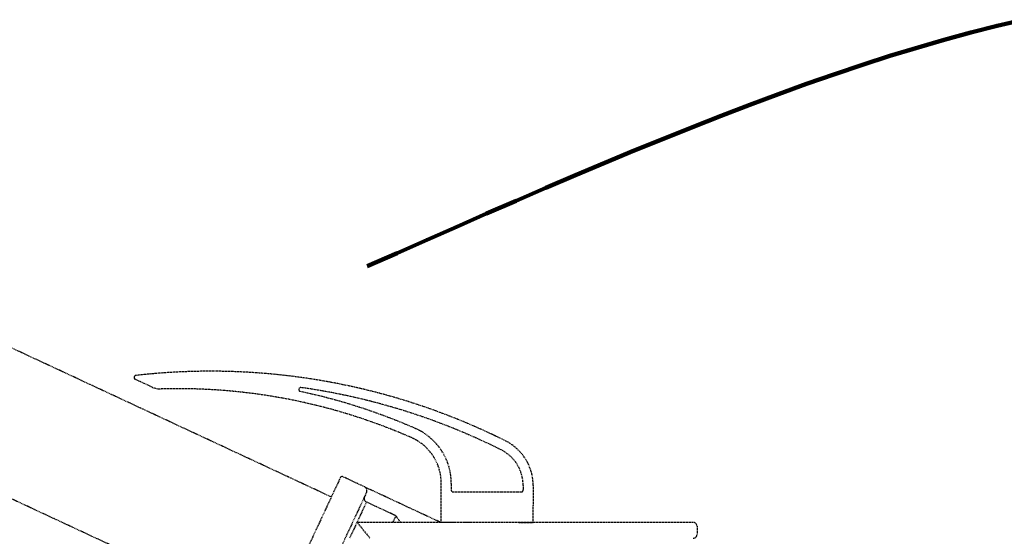
# Model space of a CAD drawing. Extents: x -831 to 2747, y -139 to 1790.
# Drawn here: x -244 to 248, y 1459 to 1718 of the extents above; entities that cross this region are included whole.
import ezdxf

# ---------------------------------------------------------------- set-up
doc = ezdxf.new("R2010")
doc.units = 0
doc.header["$MEASUREMENT"] = 0
doc.linetypes.add('DASHED', pattern=[0.75, 0.5, -0.25])
doc.layers.add('_J_POINT', color=7, linetype='Continuous')
doc.layers.add('AM_7N', color=7, linetype='Continuous')

msp = doc.modelspace()

# ---------------------------------------------------------------- linework, layer by layer
at = {"color": 7, "linetype": 'DASHED'}
msp.add_line((-1.598237, 1465.925269), (-21.380408, 1465.925269), dxfattribs=at)
at = {"color": 7, "linetype": 'Continuous', "lineweight": 200, "flags": 128}
msp.add_lwpolyline([(-70.446516, 1594.161233), (-55.493225, 1600.785434), (-40.547694, 1607.395328), (-25.617681, 1613.976606), (-10.710947, 1620.514963), (4.164749, 1626.99609), (19.001648, 1633.40568), (33.791991, 1639.729426), (48.528017, 1645.95302), (63.201967, 1652.062154), (77.806083, 1658.042522), (92.332604, 1663.879816), (106.77377, 1669.559729), (121.121824, 1675.067953), (135.369004, 1680.39018), (149.507553, 1685.512104), (163.529709, 1690.419417), (177.427714, 1695.097812), (191.193809, 1699.53298), (218.299227, 1707.616411), (231.626325, 1711.239572), (244.810225, 1714.583362), (257.86292, 1717.654558)], dxfattribs=at)
at = {"color": 7, "linetype": 'DASHED'}
msp.add_arc((92.61765, 1459.92527), 2, -90.000003, 0, dxfattribs=at)
at = {"layer": '_J_POINT', "color": 7, "linetype": 'DASHED'}
for p, q in [((-88.454578, 1478.615484), (-432.52807, 1639.059588)), ((-117.403929, 1416.5334), (-461.477421, 1576.977505)), ((-178.183084, 1533.636514), (-186.623851, 1537.572509)), ((-71.754011, 1483.669345), (-82.629705, 1488.740764)), ((-83.958631, 1488.257075), (-102.976453, 1447.473224)), ((-33.401841, 1465.919985), (-33.401841, 1485.451446)), ((-28.401841, 1485.451446), (-28.401841, 1481.904871)), ((7.598159, 1484.331367), (7.598159, 1482.119985)), ((12.598159, 1484.331367), (12.598159, 1474.331367)), ((-70.786632, 1481.011493), (-89.381836, 1441.13395)), ((-33.827852, 1465.92527), (-71.311143, 1483.404015)), ((-27.425252, 1481.119985), (4.928405, 1481.119985)), ((4.928405, 1481.119985), (6.598159, 1481.119985)), ((-70.875799, 1476.087871), (-79.345159, 1457.92527)), ((-56.63546, 1469.447492), (-70.875799, 1476.087871)), ((12.598159, 1465.919985), (12.598159, 1474.331367)), ((-56.149909, 1469.221076), (-57.686769, 1465.92527)), ((-75.614698, 1465.92527), (-69.045034, 1457.92527)), ((-53.842161, 1465.92527), (-55.832444, 1468.767689)), ((-26.301841, 1465.919985), (-33.401841, 1465.919985)), ((5.498159, 1465.919985), (12.598159, 1465.919985)), ((94.61765, 1463.92527), (94.61765, 1459.92527))]:
    msp.add_line(p, q, dxfattribs=at)
for centre, radius, start, end in [((-186.201233, 1538.478816), 1, 96.504002, 244.999996), ((-148.932731, 1211.596485), 330, 63.407002, 96.504002), ((-173.956901, 1542.699592), 10, -115.000004, -88.288002), ((-103.776355, 1532.434297), 1, 81.989003, 258.064003), ((-148.932731, 1211.596485), 325, 63.407002, 81.989003), ((-164.992461, 1242.833557), 290, 66.282, 91.712003), ((-164.992461, 1242.833557), 295, 66.282, 78.064001), ((-58.401841, 1485.451446), 25, 0, 66.282), ((-58.401841, 1485.451446), 30, 0, 66.282), ((-12.401841, 1484.331367), 25, 0, 63.407002), ((-12.401841, 1484.331367), 20, 0, 63.407002), ((-83.052323, 1487.834457), 1, 65.000001, 154.999996), ((-72.599248, 1481.85673), 2, -25, 65.000001), ((-70.030562, 1477.900487), 2, 154.999996, 244.999996), ((-71.099834, 1483.857169), 0.5, -126.853005, -115.000004), ((-27.425252, 1482.119985), 1, -167.577995, -90.000003), ((6.598159, 1482.119985), 1, -90.000003, 0), ((-57.480697, 1467.634877), 2, 34.499999, 65.000001), ((92.61765, 1463.92527), 2, 0, 90.000003)]:
    msp.add_arc(centre, radius, start, end, dxfattribs=at)
at = {"layer": 'AM_7N', "color": 7, "linetype": 'DASHED'}
for p, q in [((-19.198237, 1465.92527), (-75.614698, 1465.92527)), ((49.601763, 1465.92527), (-1.598237, 1465.92527)), ((92.61765, 1465.92527), (49.601763, 1465.92527))]:
    msp.add_line(p, q, dxfattribs=at)

doc.saveas('drawing.dxf')
